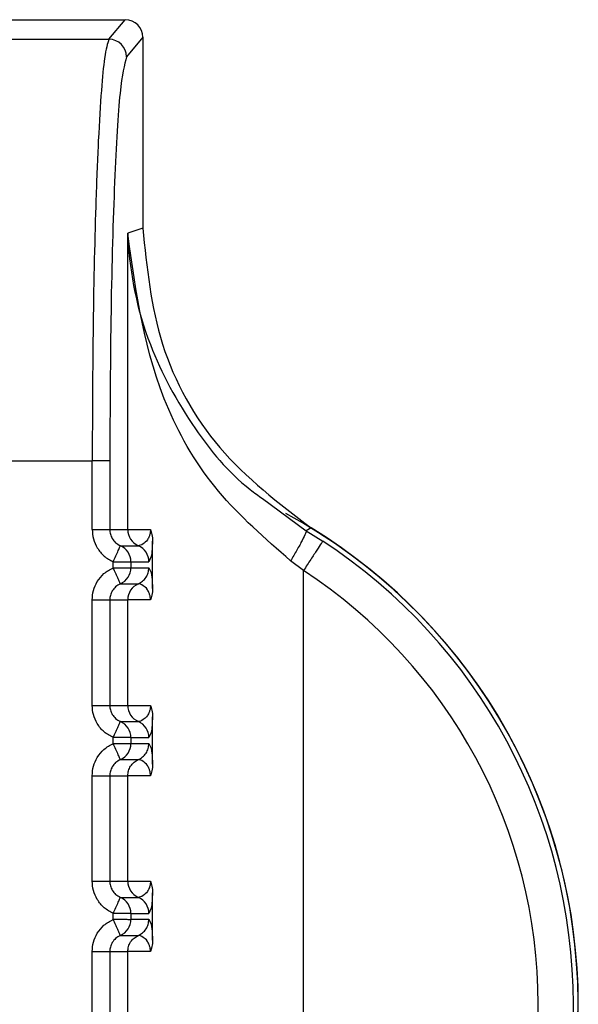
# Paper-space layout 'Sheet10' of a CAD drawing. Units: inches. Extents: x 0.4 to 16.6, y 0.2 to 10.8.
# Drawn here: x 4.9 to 4.9, y 3.3 to 3.3 of the extents above; entities that cross this region are included whole.
import ezdxf

# ---------------------------------------------------------------- set-up
doc = ezdxf.new("R2010")
doc.units = ezdxf.units.IN
doc.header["$MEASUREMENT"] = 0

psp = doc.layouts.new('Sheet10')

# ---------------------------------------------------------------- linework, layer by layer
at = {"color": 7, "linetype": 'Continuous', "lineweight": 25}
for p, q in [((4.864932401073447, 3.320486865624576), (4.87083922425457, 3.320486866884631)), ((4.870382502053163, 3.319938646779566), (4.87083922425457, 3.320486866884631)), ((4.865389123508745, 3.319938645714392), (4.870382502053168, 3.319938646779568)), ((4.871330694658653, 3.319995190635737), (4.87087415974736, 3.319447195341755)), ((4.871330694658653, 3.319995190635737), (4.871330695797733, 3.314655237125874)), ((4.871330695797763, 3.314655237125874), (4.870910334046187, 3.314516186201847)), ((4.8709103360426, 3.30621520579697), (4.870910334497523, 3.314516186201847)), ((4.865857455674483, 3.308143801131628), (4.869914174919494, 3.308143801980821)), ((4.870405832814508, 3.308143809759742), (4.869914174919494, 3.308143809654863)), ((4.869914175337169, 3.306215213150705), (4.869914174925764, 3.308143801980821)), ((4.870405832518266, 3.308143809759741), (4.870405832929673, 3.30621520317563)), ((4.874680498293233, 3.307082522281712), (4.875902798967204, 3.306182594467727)), ((4.876037478181883, 3.306263660667422), (4.875902798968029, 3.306182594469098)), ((4.870405832929673, 3.30621520317563), (4.8709103360426, 3.30621520579697)), ((4.8709103360426, 3.30621520579697), (4.871544208013053, 3.306215213548406)), ((4.875902798967971, 3.306182594469133), (4.87636534315228, 3.305892228944999)), ((4.870701935513554, 3.305764179822109), (4.871205313921904, 3.305764179929487)), ((4.871602284695347, 3.304568112980744), (4.871602284406189, 3.305893810089638)), ((4.871561602987382, 3.305460316509294), (4.871500325567382, 3.305313131652632)), ((4.870505289357218, 3.305148791162521), (4.870505289322825, 3.305313131440356)), ((4.870996946906162, 3.305313131545245), (4.870996946941215, 3.30514879126766)), ((4.870996947158991, 3.305313131545246), (4.871500325567384, 3.305313131652629)), ((4.875826912406399, 3.305069009598531), (4.875465896963267, 3.305340927713651)), ((4.870996946941215, 3.30514879126766), (4.871500325602992, 3.305148791375006)), ((4.871500325602991, 3.30514879137498), (4.871561458508915, 3.305015000455259)), ((4.875826919209239, 3.280786602811452), (4.875826919434912, 3.305069016839643)), ((4.870701943021076, 3.304697746149984), (4.871205322840917, 3.304697746257361)), ((4.869914176389723, 3.301293953308185), (4.86991417575986, 3.304246709202555)), ((4.870405833646717, 3.304246716905094), (4.870405834276579, 3.301293953413064)), ((4.870405833627166, 3.304246709311858), (4.870910337228246, 3.304246709419478)), ((4.871544183213441, 3.304246709556496), (4.870910337228262, 3.304246709421287)), ((4.87091033785813, 3.30129395101942), (4.870910337228247, 3.304246709421287)), ((4.870405834257042, 3.301293943333112), (4.870910337318062, 3.301293943440728)), ((4.870910337858148, 3.301293948468177), (4.871544209062844, 3.301293953705887)), ((4.870701936563296, 3.300842919979611), (4.871205314971644, 3.300842920086989)), ((4.871602285745139, 3.299646853138225), (4.871602285455976, 3.300972550247118)), ((4.871561604037209, 3.300539056666868), (4.871500326617173, 3.300391871810113)), ((4.870505290407014, 3.300227531320004), (4.870505290372602, 3.300391871597836)), ((4.870996947955945, 3.300391871702726), (4.870996947991009, 3.300227531425143)), ((4.870996948208782, 3.300391871702727), (4.871500326617179, 3.300391871810109)), ((4.870996947991009, 3.300227531425143), (4.871500326652781, 3.300227531532489)), ((4.871500326652781, 3.300227531532462), (4.871561459558703, 3.300093740612737)), ((4.870701944070866, 3.299776486307464), (4.871205323890709, 3.299776486414841)), ((4.869914177439521, 3.296372693465665), (4.869914176809654, 3.299325449360035)), ((4.870405834696505, 3.299325457062574), (4.870405835326381, 3.296372693570546)), ((4.870405834676961, 3.299325449469339), (4.870910338278044, 3.299325449576958)), ((4.870910338907911, 3.2963726911769), (4.870910338278044, 3.299325449578767)), ((4.871544184263224, 3.299325449713977), (4.87091033827806, 3.299325449578767)), ((4.870405835306831, 3.296372683490591), (4.870910338367844, 3.296372683598209)), ((4.870910338907929, 3.296372688625658), (4.871544210112631, 3.296372693863369)), ((4.870701937613079, 3.295921660137092), (4.871205316021434, 3.295921660244468)), ((4.871602286794932, 3.294725593295705), (4.871602286505768, 3.296051290404598)), ((4.871561605086998, 3.295617796824345), (4.871500327666962, 3.295470611967596)), ((4.870505291456807, 3.295306271477487), (4.870505291422403, 3.295470611755319)), ((4.870996949005747, 3.295470611860207), (4.870996949040795, 3.295306271582626)), ((4.870996949258573, 3.295470611860208), (4.871500327666965, 3.295470611967593)), ((4.870996949040795, 3.295306271582626), (4.871500327702568, 3.295306271689972)), ((4.871500327702567, 3.295306271689945), (4.871561460608493, 3.295172480770217)), ((4.870701945120659, 3.294855226464944), (4.871205324940501, 3.294855226572322)), ((4.86991417848931, 3.291451433623144), (4.869914177859443, 3.294404189517516)), ((4.870405835746292, 3.294404197220056), (4.870405836376167, 3.291451433728026)), ((4.870405835726748, 3.294404189626821), (4.870910339327832, 3.29440418973444)), ((4.870910339957712, 3.291451431334383), (4.87091033932783, 3.294404189736236)), ((4.871544185313024, 3.294404189871446), (4.870910339327847, 3.294404189736236))]:
    psp.add_line(p, q, dxfattribs=at)
for centre, radius, start, end in [((4.870381288907423, 3.319445774905131), 0.000492872886398133, 0.1650692073092763, 89.85897337212384), ((4.86788581854284, 3.292927811136495), 0.01562500000000013, 298.9967912397182, 61.53977016500912), ((4.867885818542842, 3.292927811136492), 0.0156299212598031, 301.4357758229179, 58.56426200589068), ((4.871402474972872, 3.306215099277063), 0.0004921389417998433, 179.9875987437372, 246.3830123752181), ((4.870504809094004, 3.305313246274666), 0.0004921380783613846, 359.9866429526887, 66.38762516452543), ((4.871008187509144, 3.305313246391192), 0.0004921380672613957, 359.9866418882087, 66.38762546089944), ((4.867885818542842, 3.292927811136491), 0.01549123838605703, 303.1871558971478, 56.81286851359707), ((4.870504808877358, 3.305148676333575), 0.0004921380914902217, 293.6136119940041, 0.01338086991651521), ((4.867885818542844, 3.292927811136493), 0.01450758282086338, 303.1871664510045, 56.81286851358924), ((4.871402476134732, 3.304246824309891), 0.0004921382128535318, 113.6147328757448, 180.0133757867075), ((4.871402475428109, 3.301293838800669), 0.0004921381228268675, 179.9872322730396, 246.3830462258188), ((4.87050481014379, 3.300391986432147), 0.0004921380783667139, 359.9866429525854, 66.38762516319899), ((4.871008188552179, 3.300391986539517), 0.0004921380783722705, 359.9866429541366, 66.38762516327871), ((4.870504809927138, 3.300227416491063), 0.0004921380915012993, 293.6136119948838, 0.01338086924410172), ((4.871402476477912, 3.296372578958157), 0.0004921381228401884, 179.9872322740223, 246.3830462249273), ((4.870504811193583, 3.295470726589629), 0.0004921380783638789, 359.9866429525336, 66.3876251631902), ((4.871008189601969, 3.295470726697002), 0.0004921380783675996, 359.9866429538263, 66.3876251630302), ((4.870504810976906, 3.295306156648553), 0.0004921380915204164, 293.6136119969656, 0.01338086820953397)]:
    psp.add_arc(centre, radius, start, end, dxfattribs=at)
psp.add_ellipse((4.870838099833507, 3.319994065533011), major_axis=(-0.0003157312932238199, -0.0003789836408265579), ratio=0.9976816604084663, start_param=2.266538801320841, end_param=3.835052263780433, dxfattribs=at)
for points, knots in [([(4.870382502053162, 3.31993864677957), (4.870340835096526, 3.319812992874644), (4.870267647726417, 3.31959228371833), (4.870166800393809, 3.31853898133655), (4.870085722649129, 3.317205121942855), (4.870000920228363, 3.315089474800023), (4.869930096598417, 3.312063979837278), (4.869919420293698, 3.309435304079577), (4.86991417491949, 3.308143809654999)], [0, 0, 0, 0, 0.1681951282817407, 0.2954321625024148, 0.4337547716815638, 0.5609426313478711, 0.7842867679582056, 1, 1, 1, 1]), ([(4.870874159748217, 3.319447194965018), (4.870812047162234, 3.319213994625881), (4.870687799932091, 3.318747511130674), (4.870533800157171, 3.316107435035959), (4.870426635481583, 3.312446590379137), (4.870412765869732, 3.309577869411069), (4.870405832518264, 3.308143809759742)], [0, 0, 0, 0, 0.2499662395897659, 0.5000212502222198, 0.7500630561292031, 1, 1, 1, 1]), ([(4.871330695797699, 3.314655237125874), (4.871441724838923, 3.313553147927375), (4.871663783153714, 3.31134896722411), (4.873340668729282, 3.308321448123836), (4.875129641002929, 3.306956381447467), (4.876037477889672, 3.306263660883864)], [0, 0, 0, 0, 0.3299994844833913, 0.6599996595348614, 1, 1, 1, 1]), ([(4.870910334042295, 3.314516186201847), (4.870912719565271, 3.314459283854541), (4.870956468205629, 3.313415738957589), (4.871335719437355, 3.311532982869493), (4.872613376407207, 3.309191567226931), (4.873780152356406, 3.307728132153851), (4.874564567801171, 3.307165652406584), (4.874680498293233, 3.307082522281712)], [0, 0, 0, 0, 0.02174948291398877, 0.3988686404174926, 0.711082657847043, 0.9573002675246467, 1, 1, 1, 1]), ([(4.875465898069429, 3.305340929253363), (4.874750553694395, 3.305966164557943), (4.873306772167243, 3.307228078699412), (4.871478540501518, 3.310352376445783), (4.871137855864278, 3.312848909181417), (4.870910334046207, 3.314516186201848)], [0, 0, 0, 0, 0.2459617881993766, 0.4964253562078933, 1, 1, 1, 1]), ([(4.86991417533794, 3.306215213155513), (4.869920754561713, 3.306127815365141), (4.869934240600784, 3.305948668089365), (4.870050828754771, 3.305690840078105), (4.870238042456815, 3.305458512344189), (4.870415984718766, 3.305361712680474), (4.870505289325493, 3.305313131439544)], [0, 0, 0, 0, 0.2295476819658288, 0.4705249607561762, 0.7342702085858368, 1, 1, 1, 1]), ([(4.87040583318114, 3.306215203190882), (4.870409105385853, 3.306172266054215), (4.870415885935276, 3.306083293204777), (4.870472912654509, 3.305955587150859), (4.870566505589467, 3.305838487625992), (4.870655873621801, 3.305789453100191), (4.870701935524786, 3.305764179817212)], [0, 0, 0, 0, 0.2255075705897667, 0.4672889876372759, 0.7254310928649923, 1, 1, 1, 1]), ([(4.87154420801202, 3.306215213556633), (4.871543878143528, 3.306200056721889), (4.871543188658157, 3.306168376170122), (4.87153452101624, 3.306103483381545), (4.871507142359592, 3.306006139542191), (4.871436391167371, 3.305884582119432), (4.871291733600794, 3.305775250964147), (4.871240312985166, 3.305768664260589), (4.871205311904457, 3.305764180810907)], [0, 0, 0, 0, 0.01898070691725894, 0.03967314272693798, 0.09138814674481001, 0.2050625245581673, 0.4589004741176849, 1, 1, 1, 1]), ([(4.87154420801203, 3.306215213556638), (4.871552636346157, 3.306194884548323), (4.871569768480349, 3.30615356211222), (4.871595387236813, 3.306047083661518), (4.871599451471373, 3.30595670401787), (4.871602279715308, 3.305893810089054)], [0, 0, 0, 0, 0.2274944709646619, 0.4624242164219026, 1, 1, 1, 1]), ([(4.875902798523751, 3.306182593734688), (4.875900521981838, 3.306164340235517), (4.875895808477328, 3.306126546971017), (4.87579884120638, 3.305927167504317), (4.875649249140191, 3.30565188352915), (4.875525456453008, 3.305441937494991), (4.875465896993771, 3.305340927713652)], [0, 0, 0, 0, 0.2424250961243166, 0.5019331193842512, 0.7603687685520784, 1, 1, 1, 1]), ([(4.870505289325489, 3.305313131439544), (4.870529778940432, 3.305369303340458), (4.870567429609002, 3.305455662788297), (4.870612825555701, 3.305559784027213), (4.870644136357836, 3.305631599086015), (4.870669520509474, 3.30568982110619), (4.870694321592894, 3.30574670710279), (4.870698930821836, 3.305757284527365), (4.870701928841455, 3.305764164490756)], [0, 0, 0, 0, 0.2397027805706511, 0.3685223294660865, 0.5000080341810339, 0.6314925059790982, 0.7603085656286085, 0.9999999999999999, 0.9999999999999999, 0.9999999999999999, 0.9999999999999999]), ([(4.87160228440626, 3.305893810089052), (4.871598446024062, 3.305812871626739), (4.871589430363325, 3.305622761919234), (4.871574759942877, 3.305481602372804), (4.87156467681975, 3.305465289481669), (4.871561602987382, 3.305460316509294)], [0, 0, 0, 0, 0.3400985464434306, 0.798829547027554, 1, 1, 1, 1]), ([(4.870505289322097, 3.305313131440356), (4.87056790198851, 3.305313163193227), (4.870693127321339, 3.30531322669897), (4.870848029913185, 3.305312783131818), (4.870925719163062, 3.305313890397273), (4.870978969489555, 3.305313881898448), (4.870988730404936, 3.305313474490959), (4.870996946906166, 3.305313131545242)], [0, 0, 0, 0, 0.2498187694500471, 0.4996375389076039, 0.7212756119473195, 0.765376587336061, 1, 1, 1, 1]), ([(4.869914175760626, 3.304246709198145), (4.869921212595518, 3.304336574241141), (4.869935243674132, 3.304515760409695), (4.870051445107336, 3.304770836499719), (4.870235973238263, 3.305001886146955), (4.870413876714894, 3.305098927917018), (4.870505289359985, 3.305148791163392)], [0, 0, 0, 0, 0.2360071181098176, 0.4705857788034569, 0.7279695977532492, 1, 1, 1, 1]), ([(4.870701936868881, 3.304697760877639), (4.870698937681224, 3.304704640342849), (4.870694326656333, 3.304715217001919), (4.870669523248381, 3.304772102108554), (4.870644136918636, 3.30483032330479), (4.870612823376202, 3.304902137310207), (4.870567423151432, 3.305006256861692), (4.870529767563724, 3.305092614239302), (4.870505274749614, 3.305148784792615)], [0, 0, 0, 0, 0.2396914067116592, 0.36850746585311, 0.4999919433921127, 0.6314776572248127, 0.7602972151909725, 1, 1, 1, 1]), ([(4.870505289357146, 3.305148791162521), (4.870505300506474, 3.305148791224229), (4.870505338040087, 3.305148791431969), (4.870505474049569, 3.305148791575897), (4.870505978681602, 3.305148792185793), (4.87050794776109, 3.305148792804702), (4.87051572481065, 3.305148794705943), (4.870546606427244, 3.305148796109794), (4.870614786491344, 3.305148797849155), (4.870727162127523, 3.305148790493543), (4.870834279827051, 3.305148812555324), (4.870912644558363, 3.305148744242646), (4.870975113260149, 3.30514761149023), (4.870988443772874, 3.305148331800643), (4.87099694695543, 3.305148791267661)], [0, 0, 0, 0, 4.464686736296999e-05, 0.0001503012674281267, 0.000544633460357507, 0.002065391783462625, 0.008035266383318402, 0.03168729092589851, 0.1257673507004476, 0.2820292654834571, 0.5001197699466675, 0.6330134289602287, 0.7659089433329178, 1, 1, 1, 1]), ([(4.871561458508915, 3.305015000455259), (4.871563219839799, 3.305012002468999), (4.871572652237763, 3.304995947450741), (4.871584523960425, 3.304877786708049), (4.871596294709547, 3.304716631450984), (4.871600364705472, 3.304615718095097), (4.871602284695348, 3.304568112980707)], [0, 0, 0, 0, 0.1144578874128441, 0.6129525997172207, 0.8174133086451176, 1, 1, 1, 1]), ([(4.87070194326233, 3.304697746126295), (4.870655879667943, 3.304672472717512), (4.870566508276418, 3.304623437905065), (4.870472912136487, 3.304506334820404), (4.870415884328348, 3.304378624065481), (4.870409105166387, 3.304289648036443), (4.870405833627171, 3.304246709311858)], [0, 0, 0, 0, 0.2745681359331619, 0.5327099785252878, 0.7744916495976388, 1, 1, 1, 1]), ([(4.871544183213464, 3.304246709556935), (4.87154382609987, 3.304261978684763), (4.87154308081944, 3.304293844685795), (4.871534436583519, 3.304358921213207), (4.871507029934523, 3.304456217546178), (4.871436339064663, 3.304577618283131), (4.871291589823463, 3.304686598624959), (4.871240263041954, 3.304693234660963), (4.871205333120882, 3.304697750748024)], [0, 0, 0, 0, 0.01913128442925782, 0.03992615270551812, 0.09168764954816372, 0.2054190437815947, 0.4592559815766009, 1, 1, 1, 1]), ([(4.87160228516112, 3.304568112980708), (4.871599440205361, 3.304505398054435), (4.871595335151266, 3.304414905200848), (4.871569754060343, 3.304308368717177), (4.871552568612596, 3.304266929327947), (4.871544183213471, 3.304246709556935)], [0, 0, 0, 0, 0.536199561116302, 0.773695055744331, 1, 1, 1, 1]), ([(4.870505290375273, 3.300391871597025), (4.870415985815534, 3.300440452806941), (4.870238043647773, 3.300537252408556), (4.870050829937657, 3.300769580021901), (4.869934241679471, 3.30102740805493), (4.869920755624091, 3.301206555443041), (4.869914176390497, 3.301293953312992)], [0, 0, 0, 0, 0.2657296466939272, 0.5294747492093339, 0.7704521114658854, 1, 1, 1, 1]), ([(4.870405834230931, 3.301293943348363), (4.870409106435659, 3.30125100621163), (4.87041588698511, 3.301162033362107), (4.870472913704424, 3.301034327308157), (4.870566506639379, 3.300917227783407), (4.870655874671614, 3.300868193257656), (4.870701936574528, 3.300842919974714)], [0, 0, 0, 0, 0.2255075709637235, 0.467288988137062, 0.7254310932450029, 0.9999999999999999, 0.9999999999999999, 0.9999999999999999, 0.9999999999999999]), ([(4.871544209061804, 3.301293953714113), (4.871543879193313, 3.301278796879365), (4.871543189707944, 3.301247116327593), (4.871534522066031, 3.30118222353901), (4.871507143409368, 3.301084879699679), (4.871436392217161, 3.300963322276904), (4.871291734650573, 3.300853991121633), (4.871240314034953, 3.300847404418071), (4.87120531295425, 3.300842920968386)], [0, 0, 0, 0, 0.0189807069228603, 0.03967314273391255, 0.09138814674773853, 0.205062524560938, 0.4589004741201099, 1, 1, 1, 1]), ([(4.871544209061818, 3.301293953714118), (4.871552637389809, 3.30127362470905), (4.87156976952415, 3.301232302249105), (4.871595388264295, 3.301125823789382), (4.871599452512731, 3.30103544414705), (4.871602280765092, 3.300972550246533)], [0, 0, 0, 0, 0.2274943912277471, 0.462424395003056, 1, 1, 1, 1]), ([(4.870505290375274, 3.300391871597024), (4.870529779990212, 3.300448043497941), (4.870567430658774, 3.300534402945782), (4.870612826605463, 3.300638524184702), (4.870644137407592, 3.300710339243506), (4.870669521559226, 3.300768561263683), (4.870694322642644, 3.300825447260287), (4.870698931871577, 3.300836024684865), (4.870701929891189, 3.300842904648259)], [0, 0, 0, 0, 0.2397027805731963, 0.3685223294673022, 0.5000080341812178, 0.6314925059786717, 0.7603085656279607, 1, 1, 1, 1]), ([(4.871602285456046, 3.300972550246533), (4.871598447073848, 3.300891611784222), (4.871589431413112, 3.300701502076724), (4.871574760992676, 3.300560342530364), (4.871564677869562, 3.300544029639229), (4.871561604037209, 3.300539056666868)], [0, 0, 0, 0, 0.3400985467329214, 0.7988295477072779, 1, 1, 1, 1]), ([(4.869914176810418, 3.299325449355624), (4.869921213645309, 3.29941531439862), (4.869935244723923, 3.299594500567173), (4.870051446157126, 3.299849576657197), (4.870235974288054, 3.300080626304434), (4.870413877764683, 3.300177668074499), (4.870505290409775, 3.300227531320874)], [0, 0, 0, 0, 0.2360071181092779, 0.4705857788009947, 0.727969597751354, 1, 1, 1, 1]), ([(4.870701937918681, 3.299776501035119), (4.870698938731021, 3.29978338050033), (4.870694327706123, 3.2997939571594), (4.870669524298171, 3.299850842266035), (4.870644137968426, 3.299909063462271), (4.870612824425991, 3.299980877467688), (4.870567424201221, 3.300084997019174), (4.870529768613511, 3.300171354396785), (4.870505275799398, 3.300227524950099)], [0, 0, 0, 0, 0.2396914067069013, 0.368507465847805, 0.4999919433864378, 0.6314776572189637, 0.7602972151851024, 1, 1, 1, 1]), ([(4.870996947955949, 3.300391871702723), (4.870988731454726, 3.30039221464844), (4.870978970539347, 3.300392622055929), (4.870925720212838, 3.30039263055476), (4.870848030962951, 3.300391523289297), (4.87069312837113, 3.300391966856445), (4.870567903038295, 3.300391903350706), (4.870505290371876, 3.300391871597836)], [0, 0, 0, 0, 0.2346234126378606, 0.278724388196479, 0.500362461079627, 0.7501812305323933, 1, 1, 1, 1]), ([(4.870505290406943, 3.300227531320004), (4.870505301556276, 3.300227531381711), (4.870505339089899, 3.300227531589448), (4.870505475099399, 3.300227531733381), (4.870505979731464, 3.30022753234327), (4.870507948811011, 3.300227532962192), (4.870515725860668, 3.300227534863416), (4.870546607477381, 3.300227536267301), (4.870614787541522, 3.30022753800663), (4.870727163177561, 3.300227530651035), (4.870834280876924, 3.300227552712804), (4.870912645608163, 3.300227484400123), (4.87097511430995, 3.300226351647708), (4.870988444822669, 3.300227071958123), (4.870996948005222, 3.300227531425144)], [0, 0, 0, 0, 4.464688645225139e-05, 0.0001503013054780803, 0.0005446335355964485, 0.002065391929204055, 0.008035266655599614, 0.03168729139247629, 0.125767351321153, 0.2820292659472212, 0.5001197699465761, 0.6330134289653191, 0.7659089433432033, 1, 1, 1, 1]), ([(4.871561459558703, 3.300093740612737), (4.871563220889586, 3.300090742626478), (4.87157265328755, 3.30007468760822), (4.871584525010213, 3.299956526865529), (4.871596295759331, 3.299795371608465), (4.871600365755262, 3.299694458252578), (4.871602285745139, 3.299646853138187)], [0, 0, 0, 0, 0.1144578873899314, 0.6129525997076117, 0.8174133086409956, 1, 1, 1, 1]), ([(4.870701944312114, 3.299776486283773), (4.870655880717784, 3.299751212875025), (4.870566509326334, 3.299702178062624), (4.870472913186392, 3.299585074978062), (4.870415885378171, 3.299457364223104), (4.87040910621619, 3.299368388193985), (4.870405834676962, 3.299325449469339)], [0, 0, 0, 0, 0.2745681355985987, 0.5327099780881267, 0.7744916492727337, 1, 1, 1, 1]), ([(4.871544184263246, 3.299325449714416), (4.871543827149654, 3.299340718842244), (4.871543081869226, 3.299372584843274), (4.871534437633303, 3.299437661370686), (4.871507030984305, 3.29953495770365), (4.871436340114444, 3.299656358440605), (4.871291590873243, 3.299765338782433), (4.871240264091727, 3.299771974818438), (4.871205334170651, 3.299776490905499)], [0, 0, 0, 0, 0.01913128443052461, 0.03992615270613283, 0.09168764954734962, 0.2054190437801141, 0.459255981575761, 1, 1, 1, 1]), ([(4.871602286210905, 3.299646853138187), (4.871599441090018, 3.299584136780378), (4.871595335857371, 3.29949364317752), (4.871569754425931, 3.299387107137222), (4.871552569427214, 3.299345668889642), (4.871544184263251, 3.299325449714416)], [0, 0, 0, 0, 0.5362117998865809, 0.7737014610111035, 1, 1, 1, 1]), ([(4.870505291425071, 3.295470611754507), (4.87041598686533, 3.295519192964422), (4.870238044697566, 3.295615992566033), (4.870050830987451, 3.295848320179378), (4.869934242729261, 3.296106148212407), (4.869920756673885, 3.29628529560052), (4.869914177440292, 3.296372693470473)], [0, 0, 0, 0, 0.2657296466949474, 0.5294747492066323, 0.7704521114635644, 0.9999999999999999, 0.9999999999999999, 0.9999999999999999, 0.9999999999999999]), ([(4.870405835280724, 3.296372683505844), (4.870409107485443, 3.296329746369145), (4.870415888034874, 3.296240773519667), (4.870472914754146, 3.296113067465739), (4.870566507689094, 3.295995967940936), (4.870655875721367, 3.295946933415156), (4.870701937624309, 3.295921660132195)], [0, 0, 0, 0, 0.2255075707817163, 0.4672889878965017, 0.7254310930653971, 1, 1, 1, 1]), ([(4.871544210111596, 3.296372693871594), (4.871543880243108, 3.29635753703685), (4.871543190757745, 3.296325856485082), (4.871534523115826, 3.296260963696501), (4.871507144459172, 3.296163619857157), (4.871436393266955, 3.296042062434387), (4.871291735700376, 3.295932731279111), (4.871240315084749, 3.295926144575551), (4.871205314004039, 3.295921661125866)], [0, 0, 0, 0, 0.01898070691799709, 0.03967314272746589, 0.09138814674743698, 0.2050625245609845, 0.4589004741208986, 1, 1, 1, 1]), ([(4.871544210111604, 3.296372693871599), (4.871552638437814, 3.296352364859592), (4.871569770579881, 3.296311042358167), (4.871595389298474, 3.296204563882095), (4.871599453557202, 3.296114184253792), (4.871602281814883, 3.296051290404014)], [0, 0, 0, 0, 0.227494424068146, 0.4624247680744984, 1, 1, 1, 1]), ([(4.870505291425077, 3.295470611754507), (4.870529781040011, 3.295526783655423), (4.870567431708566, 3.295613143103265), (4.870612827655256, 3.295717264342183), (4.870644138457386, 3.295789079400986), (4.87066952260902, 3.295847301421163), (4.870694323692438, 3.295904187417769), (4.870698932921369, 3.295914764842346), (4.870701930940982, 3.295921644805739)], [0, 0, 0, 0, 0.2397027805640953, 0.3685223294580565, 0.5000080341716204, 0.6314925059685369, 0.7603085656172472, 0.9999999999999999, 0.9999999999999999, 0.9999999999999999, 0.9999999999999999]), ([(4.871602286505841, 3.296051290404012), (4.871598448123643, 3.295970351941701), (4.871589432462899, 3.295780242234207), (4.871574762042467, 3.295639082687841), (4.871564678919353, 3.295622769796706), (4.871561605086998, 3.295617796824345)], [0, 0, 0, 0, 0.3400985467305765, 0.7988295476923751, 1, 1, 1, 1]), ([(4.869914177860209, 3.294404189513105), (4.869921214695103, 3.294494054556134), (4.869935245773722, 3.294673240724745), (4.870051447206966, 3.294928316814799), (4.870235975337918, 3.29515936646198), (4.870413878814509, 3.295256408232006), (4.870505291459574, 3.295306271478358)], [0, 0, 0, 0, 0.2360071181908013, 0.470585778943583, 0.7279695978439891, 1, 1, 1, 1]), ([(4.870701938968472, 3.2948552411926), (4.870698939780811, 3.29486212065781), (4.870694328755911, 3.294872697316881), (4.870669525347962, 3.294929582423515), (4.870644139018216, 3.294987803619751), (4.870612825475781, 3.295059617625168), (4.870567425251012, 3.295163737176655), (4.870529769663304, 3.295250094554266), (4.870505276849193, 3.29530626510758)], [0, 0, 0, 0, 0.2396914067048168, 0.3685074658453749, 0.4999919433836515, 0.6314776572157704, 0.7602972151814723, 1, 1, 1, 1]), ([(4.870996949005751, 3.295470611860204), (4.870988732504522, 3.29547095480592), (4.870978971589134, 3.295471362213406), (4.870925721262622, 3.295471370712238), (4.870848032012732, 3.295470263446776), (4.870693129420923, 3.295470707013924), (4.870567904088092, 3.295470643508187), (4.870505291421677, 3.295470611755319)], [0, 0, 0, 0, 0.2346234126528212, 0.2787243882434142, 0.5003624610921792, 0.7501812305466177, 1, 1, 1, 1]), ([(4.870505291456733, 3.295306271477487), (4.870505302606066, 3.295306271539193), (4.870505340139688, 3.295306271746923), (4.870505476149188, 3.295306271890864), (4.870505980781252, 3.295306272500741), (4.870507949860799, 3.295306273119682), (4.870515726910457, 3.295306275020874), (4.870546608527166, 3.295306276424813), (4.870614788591311, 3.295306278164086), (4.870727164227349, 3.295306270808524), (4.870834281926713, 3.295306292870281), (4.870912646657954, 3.295306224557602), (4.870975115359739, 3.295305091805184), (4.870988445872456, 3.295305812115603), (4.870996949055009, 3.295306271582625)], [0, 0, 0, 0, 4.464688474026778e-05, 0.0001503013036935947, 0.0005446335336676985, 0.002065391927135273, 0.008035266653189712, 0.03168729138957417, 0.1257673513181521, 0.2820292659453245, 0.5001197699468919, 0.6330134289694426, 0.765908943351211, 0.9999999999999999, 0.9999999999999999, 0.9999999999999999, 0.9999999999999999]), ([(4.871561460608493, 3.295172480770217), (4.871563221939376, 3.295169482783957), (4.87157265433734, 3.295153427765699), (4.871584526060004, 3.295035267023009), (4.871596296809122, 3.294874111765943), (4.871600366805052, 3.294773198410058), (4.871602286794929, 3.294725593295667)], [0, 0, 0, 0, 0.1144578873937431, 0.6129525997086868, 0.8174133086406767, 1, 1, 1, 1]), ([(4.870701945361906, 3.294855226441254), (4.870655881767555, 3.294829953032489), (4.870566510376078, 3.294780918220062), (4.87047291423614, 3.294663815135459), (4.870415886427963, 3.294536104380517), (4.87040910726598, 3.294447128351438), (4.87040583572675, 3.294404189626821)], [0, 0, 0, 0, 0.2745681357416296, 0.5327099782830824, 0.7744916494202988, 1, 1, 1, 1]), ([(4.871544185313043, 3.294404189871885), (4.871543828199456, 3.294419458999715), (4.871543082919038, 3.294451325000747), (4.871534438683111, 3.294516401528164), (4.87150703203412, 3.29461369786114), (4.871436341164255, 3.294735098598095), (4.871291591923059, 3.294844078939925), (4.871240265141539, 3.294850714975926), (4.871205335220459, 3.294855231062984)], [0, 0, 0, 0, 0.01913128443040935, 0.03992615270681673, 0.09168764954949861, 0.2054190437827426, 0.459255981577472, 1, 1, 1, 1]), ([(4.871602287260701, 3.294725593295667), (4.871599441991696, 3.294662875670043), (4.871595336598142, 3.294572381401959), (4.87156975486708, 3.294465845753815), (4.871552570267265, 3.294424408517329), (4.871544185313049, 3.294404189871885)], [0, 0, 0, 0, 0.5362226491087513, 0.7737071625097274, 1, 1, 1, 1])]:
    psp.add_open_spline(points, degree=3, knots=knots, dxfattribs=at)
for points in [[(4.86991417533921, 3.306215213155513), (4.86997687007139, 3.306215212329714), (4.870102259535749, 3.306215210678115), (4.870261994408448, 3.306215208194667), (4.870376698900339, 3.306215205701615), (4.870396121784064, 3.306215204027408), (4.870405833225927, 3.306215203190305)], [(4.876365348779592, 3.305892225265087), (4.876355209049687, 3.305876722562684), (4.876334929589877, 3.30584571715788), (4.876209523140065, 3.305653982352424), (4.876033997508837, 3.305385619973414), (4.87589594211301, 3.30517454610099), (4.875826914415097, 3.305069009164778)], [(4.871205332534722, 3.304697750748054), (4.871247303261949, 3.304720438400926), (4.871331244716405, 3.304765813706672), (4.87142512503998, 3.304875897455374), (4.871488370017405, 3.305006055804134), (4.871496340798553, 3.305101212851377), (4.871500326189127, 3.305148791374998)], [(4.869914175760645, 3.304246709198145), (4.86997687045694, 3.304246709216485), (4.87010225984953, 3.304246709253165), (4.870261994661867, 3.304246709302137), (4.87037669916804, 3.304246709341504), (4.870396122140796, 3.304246709355579), (4.870405833627173, 3.304246709362615)], [(4.869914176390494, 3.301293953312992), (4.869976871124125, 3.301293952487194), (4.87010226059139, 3.301293950835597), (4.87026199546623, 3.301293948352148), (4.870376699957042, 3.301293945859096), (4.870396122836715, 3.301293944184888), (4.870405834276552, 3.301293943347785)], [(4.871205333584501, 3.299776490905531), (4.871247304311729, 3.299799178558402), (4.871331245766187, 3.299844553864148), (4.871425126089767, 3.299954637612851), (4.871488371067193, 3.300084795961615), (4.871496341848347, 3.300179953008859), (4.871500327238923, 3.300227531532482)], [(4.870910338985078, 3.299325449576958), (4.870914324394225, 3.299373028247008), (4.87092229521252, 3.299468185587108), (4.87098554055021, 3.299598344260683), (4.871079421392857, 3.299708428152078), (4.871163363244704, 3.299753803321043), (4.871205334170627, 3.299776490905525)], [(4.869914176808924, 3.299325449355624), (4.86997687150537, 3.299325449373965), (4.870102260898261, 3.299325449410647), (4.870261995711141, 3.299325449459618), (4.870376700217744, 3.299325449498986), (4.870396123190556, 3.29932544951306), (4.870405834676962, 3.299325449520096)], [(4.869914177438797, 3.296372693470473), (4.869976872172577, 3.296372692644675), (4.870102261640136, 3.296372690993079), (4.870261996515513, 3.296372688509629), (4.87037670100675, 3.296372686016577), (4.870396123886474, 3.29637268434237), (4.870405835326336, 3.296372683505266)], [(4.87120533463431, 3.294855231063017), (4.871247305361536, 3.294877918715891), (4.87133124681599, 3.294923294021639), (4.871425127139567, 3.29503337777034), (4.871488372116992, 3.295163536119101), (4.871496342898138, 3.295258693166344), (4.871500328288711, 3.295306271689966)], [(4.870910340034878, 3.294404189734441), (4.870914325444025, 3.294451768404491), (4.870922296262321, 3.294546925744593), (4.870985541600014, 3.294677084418169), (4.871079422442665, 3.294787168309563), (4.871163364294513, 3.294832543478528), (4.871205335220436, 3.294855231063009)], [(4.869914177858711, 3.294404189513105), (4.869976872555155, 3.294404189531446), (4.870102261948044, 3.294404189568126), (4.870261996760923, 3.294404189617098), (4.870376701267523, 3.294404189656465), (4.870396124240343, 3.294404189670539), (4.870405835726753, 3.294404189677576)]]:
    psp.add_open_spline(points, degree=3, dxfattribs=at)

doc.saveas('drawing.dxf')
